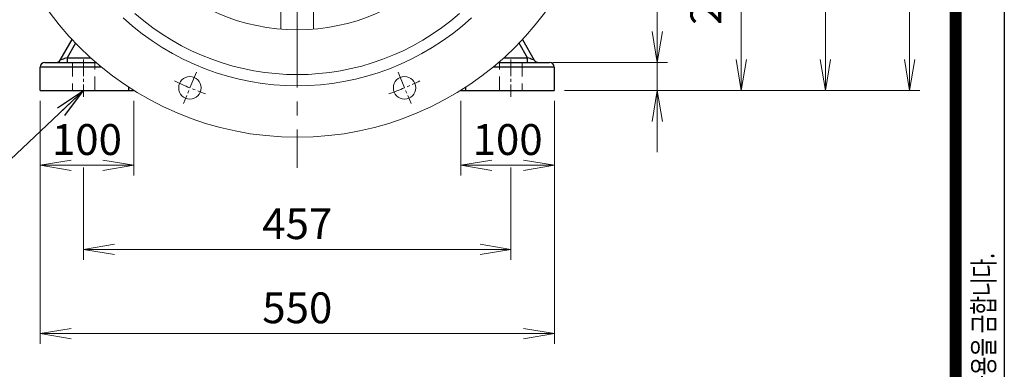
# Model space of a CAD drawing. Units: millimetres. Extents: x 0 to 3861, y 0 to 2730.
# Drawn here: x 2626 to 3679, y 980 to 1354 of the extents above; entities that cross this region are included whole.
import ezdxf

# ---------------------------------------------------------------- set-up
doc = ezdxf.new("R2010")
doc.units = ezdxf.units.MM
doc.header["$LTSCALE"] = 120
doc.linetypes.add('CENTER2', pattern=[1.125, 0.75, -0.125, 0.125, -0.125])
doc.linetypes.add('HIDDEN2', pattern=[0.1875, 0.125, -0.0625])
doc.layers.get('0').update_dxf_attribs({"linetype": 'CONTINUOUS', "lineweight": 30})
doc.layers.get('DEFPOINTS').update_dxf_attribs({"linetype": 'CONTINUOUS'})
for name, color, linetype, lineweight in [('CENTER LINE', 1, 'CENTER2', 9), ('DIMENSION LINE', 2, 'CONTINUOUS', 13), ('OUTLINE', 3, 'CONTINUOUS', 20), ('숨은선', 2, 'HIDDEN2', 20), ('중심선', 1, 'CENTER2', 9)]:
    doc.layers.add(name, color=color, linetype=linetype, lineweight=lineweight)
doc.styles.add('ROMANS', font='romans.shx', dxfattribs={"width": 0.7, "height": 3.5, "bigfont": 'whgtxt.shx'})
doc.styles.get("Standard").update_dxf_attribs({"font": 'romans.shx', "width": 0.8, "bigfont": 'whgtxt.shx'})
doc.dimstyles.get("Standard").update_dxf_attribs({"dimscale": 11, "dimtxt": 3, "dimasz": 3, "dimexe": 1, "dimexo": 1, "dimgap": 1, "dimtad": 1, "dimdec": 1, "dimdsep": 46, "dimtxsty": 'Standard', "dimblk": 'OPEN', "dimcen": 0, "dimclrd": 2, "dimclre": 2, "dimclrt": 7, "dimadec": 1, "dimazin": 2, "dimtfac": 1, "dimtdec": 1, "dimtmove": 0, "dimatfit": 3, "dimldrblk": 'OPEN', "dimfxl": 0, "dimtolj": 1, "dimtzin": 0, "dimlwd": 9, "dimlwe": 9, "dimarcsym": 0})

# ---------------------------------------------------------------- blocks, each defined once
blk = doc.blocks.new('HS_A4양식_S_L(210X297MM)')
at = {"color": 0}
blk.add_line((283, 190), (283, 14), dxfattribs=at)
blk.add_line((279, 186.036), (279, 14))
at = {"color": 3, "const_width": 1}
blk.add_lwpolyline([(22, 18), (279, 18), (279, 186), (22, 186), (22, 17.5)], dxfattribs=at)
at = {"style": 'ROMANS', "width": 0.7}
blk.add_text('이 도면상에 표시된 정보는 (주)효성의 소유이며 당사의 사전 서면동의 없이 무단사용을 금합니다.', height=1.75, rotation=90, dxfattribs=at).set_placement((282.179, 19.25))
blk = doc.blocks.new('_Open')
at = {"color": 0, "linetype": 'ByBlock', "lineweight": -2}
for p, q in [((-1, 0.167), (0, 0)), ((-1, -0.167), (0, 0)), ((0, 0), (-1, 0))]:
    blk.add_line(p, q, dxfattribs=at)
blk = doc.blocks.new('*D13')
at = {"layer": 'DEFPOINTS', "color": 0, "transparency": 16777216}
for p in [(2647.7, 1278), (3197.7, 1278), (3197.7, 1018)]:
    blk.add_point(p, dxfattribs=at)
at = {"layer": 'DIMENSION LINE', "color": 2, "lineweight": 9, "transparency": 16777216}
for p, q in [((2647.7, 1267), (2647.7, 1007)), ((3197.7, 1267), (3197.7, 1007)), ((2680.7, 1018), (3164.7, 1018))]:
    blk.add_line(p, q, dxfattribs=at)
at = {"layer": 'DIMENSION LINE', "color": 2, "lineweight": 9, "transparency": 16777216, "xscale": 33, "yscale": 33, "zscale": 33, "rotation": 180}
blk.add_blockref('_Open', (2647.7, 1018), dxfattribs=at)
at = {"layer": 'DIMENSION LINE', "color": 2, "lineweight": 9, "transparency": 16777216, "xscale": 33, "yscale": 33, "zscale": 33}
blk.add_blockref('_Open', (3197.7, 1018), dxfattribs=at)
at = {"layer": 'DIMENSION LINE', "color": 7, "transparency": 16777216, "insert": (2922.7, 1045.5), "char_height": 33, "attachment_point": 5, "bg_fill": 3, "box_fill_scale": 1.1, "bg_fill_color": 256, "bg_fill_true_color": 13158600, "bg_fill_transparency": 0}
blk.add_mtext('\\A1;\\A1;550', dxfattribs=at)
blk = doc.blocks.new('*D14')
at = {"layer": 'DEFPOINTS', "color": 0, "transparency": 16777216}
for p in [(2694.2, 1206.6), (3151.2, 1206.6), (3151.2, 1108)]:
    blk.add_point(p, dxfattribs=at)
at = {"layer": 'DIMENSION LINE', "color": 2, "lineweight": 9, "transparency": 16777216}
for p, q in [((2694.2, 1195.6), (2694.2, 1097)), ((3151.2, 1195.6), (3151.2, 1097)), ((2727.2, 1108), (3118.2, 1108))]:
    blk.add_line(p, q, dxfattribs=at)
at = {"layer": 'DIMENSION LINE', "color": 2, "lineweight": 9, "transparency": 16777216, "xscale": 33, "yscale": 33, "zscale": 33, "rotation": 180}
blk.add_blockref('_Open', (2694.2, 1108), dxfattribs=at)
at = {"layer": 'DIMENSION LINE', "color": 2, "lineweight": 9, "transparency": 16777216, "xscale": 33, "yscale": 33, "zscale": 33}
blk.add_blockref('_Open', (3151.2, 1108), dxfattribs=at)
at = {"layer": 'DIMENSION LINE', "color": 7, "transparency": 16777216, "insert": (2922.7, 1135.5), "char_height": 33, "attachment_point": 5, "bg_fill": 3, "box_fill_scale": 1.1, "bg_fill_color": 256, "bg_fill_true_color": 13158600, "bg_fill_transparency": 0}
blk.add_mtext('\\A1;457', dxfattribs=at)
blk = doc.blocks.new('*D21')
at = {"layer": 'DEFPOINTS', "color": 0, "transparency": 16777216}
for p in [(3185.2, 1308), (3307.7, 1308), (3197.7, 1278)]:
    blk.add_point(p, dxfattribs=at)
at = {"layer": 'DIMENSION LINE', "color": 2, "lineweight": 9, "transparency": 16777216}
for p, q in [((3307.7, 1341), (3307.7, 1439.6)), ((3196.2, 1308), (3318.7, 1308)), ((3307.7, 1278), (3307.7, 1308)), ((3208.7, 1278), (3318.7, 1278)), ((3307.7, 1245), (3307.7, 1212))]:
    blk.add_line(p, q, dxfattribs=at)
at = {"layer": 'DIMENSION LINE', "color": 2, "lineweight": 9, "transparency": 16777216, "xscale": 33, "yscale": 33, "zscale": 33}
for p, rotation in [((3307.7, 1308), 270), ((3307.7, 1278), 90)]:
    blk.add_blockref('_Open', p, dxfattribs=dict(at, rotation=rotation))
at = {"layer": 'DIMENSION LINE', "color": 7, "transparency": 16777216, "insert": (3280.2, 1407.2), "char_height": 33, "attachment_point": 5, "rotation": 90, "bg_fill": 3, "box_fill_scale": 1.1, "bg_fill_color": 256, "bg_fill_true_color": 13158600, "bg_fill_transparency": 0}
blk.add_mtext('\\A1;\\A1;30', dxfattribs=at)
blk = doc.blocks.new('*D22')
at = {"layer": 'DEFPOINTS', "color": 0, "transparency": 16777216}
for p in [(3290.1, 1558), (3397.7, 1558), (3197.7, 1278)]:
    blk.add_point(p, dxfattribs=at)
at = {"layer": 'DIMENSION LINE', "color": 2, "lineweight": 9, "transparency": 16777216}
for p, q in [((3301.1, 1558), (3408.7, 1558)), ((3397.7, 1311), (3397.7, 1525)), ((3208.7, 1278), (3408.7, 1278))]:
    blk.add_line(p, q, dxfattribs=at)
at = {"layer": 'DIMENSION LINE', "color": 2, "lineweight": 9, "transparency": 16777216, "xscale": 33, "yscale": 33, "zscale": 33}
for p, rotation in [((3397.7, 1558), 90), ((3397.7, 1278), 270)]:
    blk.add_blockref('_Open', p, dxfattribs=dict(at, rotation=rotation))
at = {"layer": 'DIMENSION LINE', "color": 7, "transparency": 16777216, "insert": (3359.7, 1418), "char_height": 33, "attachment_point": 5, "rotation": 90, "bg_fill": 3, "box_fill_scale": 1.1, "bg_fill_color": 256, "bg_fill_true_color": 13158600, "bg_fill_transparency": 0}
blk.add_mtext('\\A1;280 {\\Fromans|c129;\\H0.7x;\\S 0^ -1.0;}', dxfattribs=at)
blk = doc.blocks.new('*D30')
at = {"layer": 'DEFPOINTS', "color": 0, "transparency": 16777216}
for p in [(2647.7, 1278), (2747.7, 1278), (2747.7, 1198)]:
    blk.add_point(p, dxfattribs=at)
at = {"layer": 'DIMENSION LINE', "color": 2, "lineweight": 9, "transparency": 16777216}
for p, q in [((2647.7, 1267), (2647.7, 1187)), ((2747.7, 1267), (2747.7, 1187)), ((2680.7, 1198), (2714.7, 1198))]:
    blk.add_line(p, q, dxfattribs=at)
at = {"layer": 'DIMENSION LINE', "color": 2, "lineweight": 9, "transparency": 16777216, "xscale": 33, "yscale": 33, "zscale": 33, "rotation": 180}
blk.add_blockref('_Open', (2647.7, 1198), dxfattribs=at)
at = {"layer": 'DIMENSION LINE', "color": 2, "lineweight": 9, "transparency": 16777216, "xscale": 33, "yscale": 33, "zscale": 33}
blk.add_blockref('_Open', (2747.7, 1198), dxfattribs=at)
at = {"layer": 'DIMENSION LINE', "color": 7, "transparency": 16777216, "insert": (2697.7, 1225.5), "char_height": 33, "attachment_point": 5, "bg_fill": 3, "box_fill_scale": 1.1, "bg_fill_color": 256, "bg_fill_true_color": 13158600, "bg_fill_transparency": 0}
blk.add_mtext('\\A1;\\A1;100', dxfattribs=at)
blk = doc.blocks.new('*D31')
at = {"layer": 'DEFPOINTS', "color": 0, "transparency": 16777216}
for p in [(3097.7, 1278), (3197.7, 1278), (3197.7, 1198)]:
    blk.add_point(p, dxfattribs=at)
at = {"layer": 'DIMENSION LINE', "color": 2, "lineweight": 9, "transparency": 16777216}
for p, q in [((3097.7, 1267), (3097.7, 1187)), ((3197.7, 1267), (3197.7, 1187)), ((3130.7, 1198), (3164.7, 1198))]:
    blk.add_line(p, q, dxfattribs=at)
at = {"layer": 'DIMENSION LINE', "color": 2, "lineweight": 9, "transparency": 16777216, "xscale": 33, "yscale": 33, "zscale": 33, "rotation": 180}
blk.add_blockref('_Open', (3097.7, 1198), dxfattribs=at)
at = {"layer": 'DIMENSION LINE', "color": 2, "lineweight": 9, "transparency": 16777216, "xscale": 33, "yscale": 33, "zscale": 33}
blk.add_blockref('_Open', (3197.7, 1198), dxfattribs=at)
at = {"layer": 'DIMENSION LINE', "color": 7, "transparency": 16777216, "insert": (3147.7, 1225.5), "char_height": 33, "attachment_point": 5, "bg_fill": 3, "box_fill_scale": 1.1, "bg_fill_color": 256, "bg_fill_true_color": 13158600, "bg_fill_transparency": 0}
blk.add_mtext('\\A1;\\A1;100', dxfattribs=at)
blk = doc.blocks.new('*D50')
at = {"layer": 'DEFPOINTS', "color": 0, "transparency": 16777216}
for p in [(3162.7, 1763), (3487.7, 1763), (3197.7, 1278)]:
    blk.add_point(p, dxfattribs=at)
at = {"layer": 'DIMENSION LINE', "color": 2, "lineweight": 9, "transparency": 16777216}
for p, q in [((3173.7, 1763), (3498.7, 1763)), ((3487.7, 1311), (3487.7, 1730)), ((3208.7, 1278), (3498.7, 1278))]:
    blk.add_line(p, q, dxfattribs=at)
at = {"layer": 'DIMENSION LINE', "color": 2, "lineweight": 9, "transparency": 16777216, "xscale": 33, "yscale": 33, "zscale": 33}
for p, rotation in [((3487.7, 1763), 90), ((3487.7, 1278), 270)]:
    blk.add_blockref('_Open', p, dxfattribs=dict(at, rotation=rotation))
at = {"layer": 'DIMENSION LINE', "color": 7, "transparency": 16777216, "insert": (3451.5, 1520.5), "char_height": 33, "attachment_point": 5, "rotation": 90, "bg_fill": 3, "box_fill_scale": 1.1, "bg_fill_color": 256, "bg_fill_true_color": 13158600, "bg_fill_transparency": 0}
blk.add_mtext('\\A1;(485)', dxfattribs=at)
blk = doc.blocks.new('*D51')
at = {"layer": 'DEFPOINTS', "color": 0, "transparency": 16777216}
for p in [(2922.7, 1888), (3577.7, 1888), (3197.7, 1278)]:
    blk.add_point(p, dxfattribs=at)
at = {"layer": 'DIMENSION LINE', "color": 2, "lineweight": 9, "transparency": 16777216}
for p, q in [((2933.7, 1888), (3588.7, 1888)), ((3577.7, 1311), (3577.7, 1855)), ((3208.7, 1278), (3588.7, 1278))]:
    blk.add_line(p, q, dxfattribs=at)
at = {"layer": 'DIMENSION LINE', "color": 2, "lineweight": 9, "transparency": 16777216, "xscale": 33, "yscale": 33, "zscale": 33}
for p, rotation in [((3577.7, 1888), 90), ((3577.7, 1278), 270)]:
    blk.add_blockref('_Open', p, dxfattribs=dict(at, rotation=rotation))
at = {"layer": 'DIMENSION LINE', "color": 7, "transparency": 16777216, "insert": (3541.5, 1583), "char_height": 33, "attachment_point": 5, "rotation": 90, "bg_fill": 3, "box_fill_scale": 1.1, "bg_fill_color": 256, "bg_fill_true_color": 13158600, "bg_fill_transparency": 0}
blk.add_mtext('\\A1;(610)', dxfattribs=at)

msp = doc.modelspace()

# ---------------------------------------------------------------- linework, layer by layer
at = {"layer": 'OUTLINE'}
for p, q in [((2905.17, 1423.29), (2905.17, 1343.73)), ((2940.17, 1343.73), (2940.17, 1423.29))]:
    msp.add_line(p, q, dxfattribs=at)
at = {"layer": 'OUTLINE', "lineweight": -3}
for p, q in [((2669.12, 1310.51), (2681.79, 1332.46)), ((2685.4, 1328.67), (2676.38, 1313.06)), ((3168.96, 1313.06), (3159.95, 1328.67)), ((3163.56, 1332.46), (3176.23, 1310.51)), ((2652.67, 1308.01), (2707.27, 1308.01)), ((2676.38, 1313.06), (2701.55, 1313.06)), ((2676.38, 1313.06), (2676.38, 1308.01)), ((3143.8, 1313.06), (3168.96, 1313.06)), ((3168.96, 1308.01), (3168.96, 1313.06)), ((2713.21, 1303.01), (2647.67, 1303.01))]:
    msp.add_line(p, q, dxfattribs=at)
at = {"layer": 'OUTLINE'}
msp.add_circle((2922.67, 1558.01), 215, dxfattribs=at)
msp.add_arc((2922.67, 1558.01), 263, 228.70481, 311.29519, dxfattribs=at)
at = {"layer": 'OUTLINE', "lineweight": -3}
for centre, start, end in [((2652.67, 1303.01), 90, 180), ((2664.79, 1313.01), 270, 330)]:
    msp.add_arc(centre, 5, start, end, dxfattribs=at)
for centre, major_axis, start_param, end_param in [((2676.33, 1313.01), (7.22, 2.5), 1.562693, 3.1378527), ((3169.01, 1313.01), (7.22, -2.5), 0.00374, 1.5788996)]:
    msp.add_ellipse(centre, major_axis=major_axis, ratio=0.0032389, start_param=start_param, end_param=end_param, dxfattribs=at)

# ---------------------------------------------------------------- block references
at = {"lineweight": 0, "xscale": 13, "yscale": 13, "zscale": 13}
msp.add_blockref('HS_A4양식_S_L(210X297MM)', (0, 0), dxfattribs=at)

# ---------------------------------------------------------------- next in the draw order: dimensions: what is measured, and where the dimension line sits
at = {"layer": 'DIMENSION LINE'}
dim = msp.add_linear_dim(base=(3197.67, 1018.01), p1=(2647.67, 1278.01), p2=(3197.67, 1278.01), angle=0, text='\\A1;<>', dimstyle='Standard', override={"dimtol": 0, "dimlim": 0, "dimtp": 0, "dimtm": 0, "dimtfac": 0.55, "dimtdec": 3, "dimtmove": 0, "dimtolj": 1, "dimtzin": 0}, dxfattribs=at)
dim.commit()
dim.dimension.update_dxf_attribs({"geometry": '*D13', "text_midpoint": (2922.67, 1018.01), "dimtype": 161})

# ---------------------------------------------------------------- next in the draw order: linework, layer by layer
at = {"layer": 'CENTER LINE', "ltscale": 0.2}
for p, q in [((2814.76, 1297.48), (2800.98, 1264.22)), ((3030.59, 1297.48), (3044.37, 1264.22))]:
    msp.add_line(p, q, dxfattribs=at)
for start, end in [(244.0621, 250.9379), (289.0621, 295.9379)]:
    msp.add_arc((2922.67, 1558.01), 300, start, end, dxfattribs=at)
at = {"layer": 'OUTLINE', "lineweight": -3}
for p, q in [((2647.67, 1278.01), (2647.67, 1303.01)), ((2647.67, 1278.01), (2747.67, 1278.01)), ((2742.67, 1278.01), (2742.67, 1281.43)), ((2747.67, 1278.24), (2747.67, 1278.01)), ((3097.67, 1278.01), (3097.67, 1278.24)), ((3102.67, 1281.43), (3102.67, 1278.01))]:
    msp.add_line(p, q, dxfattribs=at)
at = {"layer": 'OUTLINE'}
for centre in [(2807.87, 1280.85), (3037.48, 1280.85)]:
    msp.add_circle(centre, 12, dxfattribs=at)
at = {"layer": '숨은선'}
for p, q in [((2682.17, 1308.01), (2682.17, 1278.01)), ((2706.17, 1278.01), (2706.17, 1308.01)), ((3139.17, 1278.01), (3139.17, 1308.01)), ((3163.17, 1308.01), (3163.17, 1278.01))]:
    msp.add_line(p, q, dxfattribs=at)
at = {"layer": '중심선', "ltscale": 0.2}
for p, q in [((2694.17, 1311.32), (2694.17, 1271.21)), ((3151.17, 1311.32), (3151.17, 1271.21))]:
    msp.add_line(p, q, dxfattribs=at)

# ---------------------------------------------------------------- next in the draw order: dimensions: what is measured, and where the dimension line sits
at = {"layer": 'DIMENSION LINE'}
dim = msp.add_linear_dim(base=(3307.67, 1308.01), p1=(3197.67, 1278.01), p2=(3185.17, 1308.01), angle=90, text='\\A1;<>', dimstyle='Standard', override={"dimtfac": 0.55, "dimtdec": 3, "dimtmove": 0}, dxfattribs=at)
dim.commit()
dim.dimension.update_dxf_attribs({"geometry": '*D21', "text_midpoint": (3307.67, 1407.21), "dimtype": 160})
dim = msp.add_linear_dim(base=(3151.17, 1108.01), p1=(2694.17, 1206.56), p2=(3151.17, 1206.56), dimstyle='Standard', override={"dimtmove": 0}, dxfattribs=at)
dim.commit()
dim.dimension.update_dxf_attribs({"geometry": '*D14', "text_midpoint": (2922.67, 1108.01), "dimtype": 160})

# ---------------------------------------------------------------- next in the draw order: linework, layer by layer
at = {"layer": 'CENTER LINE'}
msp.add_line((2922.67, 1911.12), (2922.67, 1195.28), dxfattribs=at)
at = {"layer": 'OUTLINE', "lineweight": -3}
msp.add_arc((3180.56, 1313.01), 5, 210, 270, dxfattribs=at)

# ---------------------------------------------------------------- next in the draw order: dimensions: what is measured, and where the dimension line sits
at = {"layer": 'DIMENSION LINE'}
for base, p1, p2, angle, text, picture, middle, dimtype in [((3397.67, 1558.01), (3197.67, 1278.01), (3290.09, 1558.01), 90, '<> {\\Fromans|c129;\\H0.7x;\\S 0^ -1.0;}', '*D22', (3397.67, 1418.01), 160), ((2747.67, 1198.01), (2647.67, 1278.01), (2747.67, 1278.01), 0, '\\A1;<>', '*D30', (2697.67, 1198.01), 161)]:
    dim = msp.add_linear_dim(base=base, p1=p1, p2=p2, angle=angle, text=text, dimstyle='Standard', override={"dimtfac": 0.55, "dimtdec": 3, "dimtmove": 0}, dxfattribs=at)
    dim.commit()
    dim.dimension.update_dxf_attribs({"geometry": picture, "text_midpoint": middle, "dimtype": dimtype})

# ---------------------------------------------------------------- next in the draw order: linework, layer by layer
at = {"layer": 'OUTLINE', "lineweight": -3}
for p, q in [((3138.08, 1308.01), (3192.67, 1308.01)), ((3197.67, 1303.01), (3132.14, 1303.01)), ((3197.67, 1303.01), (3197.67, 1278.01)), ((3097.67, 1278.01), (3197.67, 1278.01))]:
    msp.add_line(p, q, dxfattribs=at)
msp.add_arc((3192.67, 1303.01), 5, 0, 90, dxfattribs=at)

# ---------------------------------------------------------------- next in the draw order: leaders
at = {"layer": 'DIMENSION LINE'}
msp.add_leader([(2694.17, 1278.01), (2524.53, 1118.01), (2225.21, 1118.01)], dimstyle='Standard', dxfattribs=at)

# ---------------------------------------------------------------- next in the draw order: dimensions: what is measured, and where the dimension line sits
dim = msp.add_linear_dim(base=(3197.67, 1198.01), p1=(3097.67, 1278.01), p2=(3197.67, 1278.01), angle=0, text='\\A1;<>', dimstyle='Standard', override={"dimtfac": 0.55, "dimtdec": 3}, dxfattribs=at)
dim.commit()
dim.dimension.update_dxf_attribs({"geometry": '*D31', "text_midpoint": (3147.67, 1198.01), "dimtype": 161})

# ---------------------------------------------------------------- next in the draw order: linework, layer by layer
at = {"layer": 'OUTLINE'}
msp.add_circle((2922.67, 1558.01), 330, dxfattribs=at)
msp.add_arc((2922.67, 1558.01), 275, 227.33844, 312.66156, dxfattribs=at)

# ---------------------------------------------------------------- next in the draw order: dimensions: what is measured, and where the dimension line sits
at = {"layer": 'DIMENSION LINE'}
dim = msp.add_linear_dim(base=(3487.67, 1763.01), p1=(3197.67, 1278.01), p2=(3162.67, 1763.01), angle=90, text='(<>)', dimstyle='Standard', override={"dimtmove": 0}, dxfattribs=at)
dim.commit()
dim.dimension.update_dxf_attribs({"geometry": '*D50', "text_midpoint": (3487.67, 1520.51), "dimtype": 160})

# ---------------------------------------------------------------- next in the draw order: dimensions: what is measured, and where the dimension line sits
dim = msp.add_linear_dim(base=(3577.67, 1888.01), p1=(3197.67, 1278.01), p2=(2922.67, 1888.01), angle=90, text='(<>)', dimstyle='Standard', override={"dimtmove": 0}, dxfattribs=at)
dim.commit()
dim.dimension.update_dxf_attribs({"geometry": '*D51', "text_midpoint": (3577.67, 1583.01), "dimtype": 160})

doc.saveas('drawing.dxf')
